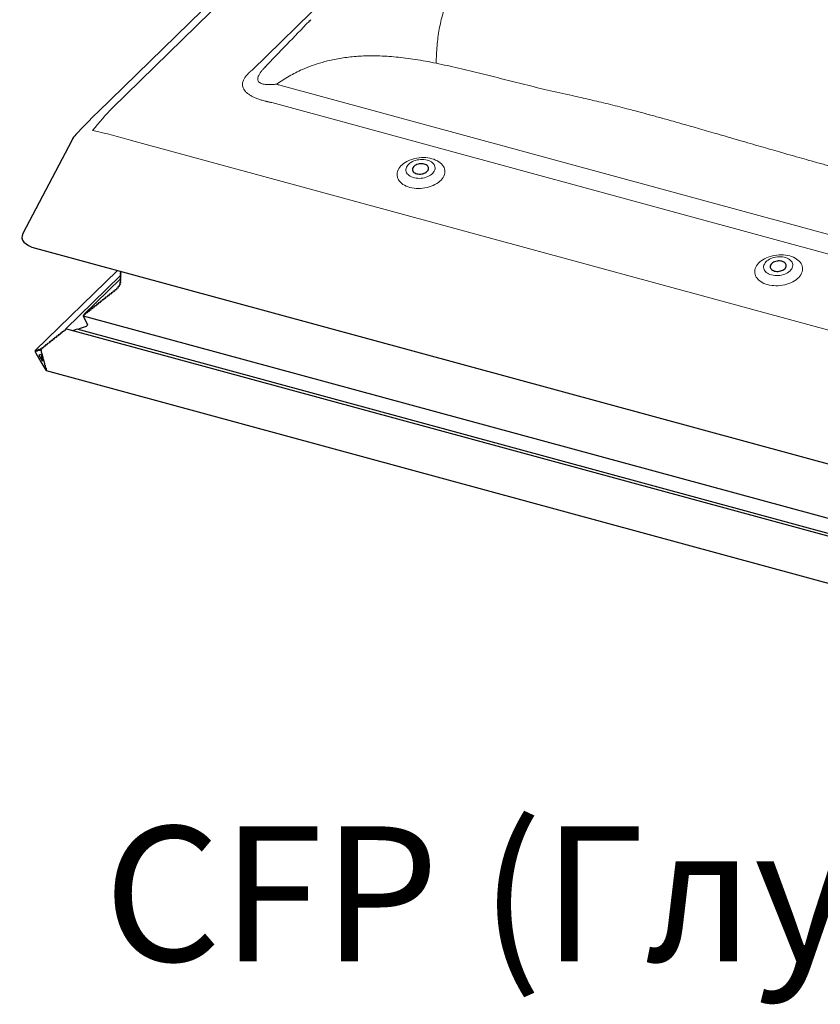
# Model space of a CAD drawing. Extents: x -50 to 4640, y -50 to 1535.
# Drawn here: x 238 to 357, y 1165 to 1311 of the extents above; entities that cross this region are included whole.
import ezdxf

# ---------------------------------------------------------------- set-up
doc = ezdxf.new("R2010")
doc.units = 0
doc.header["$LTSCALE"] = 50
doc.header["$MEASUREMENT"] = 0
doc.layers.get('0').update_dxf_attribs({"linetype": 'CONTINUOUS'})
doc.layers.add('VELUX_INFO', color=7, linetype='CONTINUOUS')
doc.styles.add('Verdana', font='verdana.ttf')

msp = doc.modelspace()

# ---------------------------------------------------------------- linework, layer by layer
at = {"color": 7, "linetype": 'Continuous', "lineweight": 30}
for p, q in [((346.51, 1391.87), (249.82, 1297.49)), ((246.01, 1293.37), (238.75, 1279.56)), ((240.65, 1277.37), (444.49, 1221.97)), ((252.78, 1274.07), (240.6, 1262.19)), ((245.09, 1265.37), (253.24, 1273.32)), ((253.25, 1273.94), (253.19, 1273.89)), ((253.31, 1273.76), (253.19, 1273.65)), ((253.31, 1273.52), (253.19, 1273.4)), ((253.31, 1273.28), (253.19, 1273.16)), ((253.26, 1273.94), (253.2, 1273.89)), ((253.26, 1273.94), (253.2, 1273.89)), ((253.2, 1273.82), (253.3, 1273.78)), ((253.2, 1273.82), (253.3, 1273.78)), ((253.3, 1273.73), (253.2, 1273.65)), ((253.3, 1273.73), (253.2, 1273.65)), ((253.2, 1273.58), (253.3, 1273.53)), ((253.2, 1273.58), (253.3, 1273.53)), ((253.3, 1273.49), (253.2, 1273.41)), ((253.3, 1273.49), (253.2, 1273.41)), ((253.2, 1273.34), (253.3, 1273.29)), ((253.2, 1273.34), (253.3, 1273.29)), ((253.3, 1273.24), (253.2, 1273.17)), ((253.3, 1273.24), (253.2, 1273.17)), ((253.24, 1272.83), (247.81, 1267.53)), ((253.06, 1271.73), (252.93, 1271.68)), ((253.06, 1271.73), (252.93, 1271.68)), ((253.04, 1271.85), (253.09, 1271.78)), ((253.04, 1271.85), (253.09, 1271.78)), ((253.2, 1272.06), (253.06, 1271.92)), ((253.2, 1272), (253.08, 1271.93)), ((253.2, 1272), (253.08, 1271.93)), ((253.29, 1272.31), (253.12, 1272.15)), ((253.12, 1272.15), (253.12, 1272.15)), ((253.14, 1272.15), (253.12, 1272.15)), ((253.12, 1272.15), (253.12, 1272.15)), ((253.14, 1272.15), (253.12, 1272.15)), ((253.15, 1272.11), (253.22, 1272.05)), ((253.15, 1272.11), (253.22, 1272.05)), ((253.29, 1272.31), (253.16, 1272.18)), ((253.17, 1272.4), (253.17, 1272.4)), ((253.18, 1272.4), (253.17, 1272.4)), ((253.17, 1272.4), (253.18, 1272.4)), ((253.17, 1272.4), (253.17, 1272.4)), ((253.18, 1272.4), (253.17, 1272.4)), ((253.18, 1272.4), (253.17, 1272.4)), ((253.28, 1272.26), (253.17, 1272.19)), ((253.28, 1272.26), (253.17, 1272.19)), ((253.31, 1273.03), (253.19, 1272.92)), ((253.31, 1272.79), (253.19, 1272.68)), ((253.31, 1272.55), (253.19, 1272.43)), ((253.2, 1273.09), (253.3, 1273.05)), ((253.2, 1273.09), (253.3, 1273.05)), ((253.3, 1273), (253.2, 1272.92)), ((253.3, 1273), (253.2, 1272.92)), ((253.2, 1272.85), (253.3, 1272.81)), ((253.2, 1272.85), (253.3, 1272.81)), ((253.3, 1272.76), (253.2, 1272.68)), ((253.3, 1272.76), (253.2, 1272.68)), ((253.2, 1272.61), (253.3, 1272.56)), ((253.2, 1272.61), (253.3, 1272.56)), ((253.3, 1272.52), (253.2, 1272.44)), ((253.3, 1272.52), (253.2, 1272.44)), ((253.2, 1272.36), (253.29, 1272.31)), ((253.2, 1272.36), (253.29, 1272.31)), ((251.3, 1270.29), (251.3, 1270.2)), ((251.3, 1270.29), (251.3, 1270.2)), ((251.52, 1270.37), (251.39, 1270.35)), ((251.52, 1270.37), (251.39, 1270.35)), ((251.57, 1270.5), (251.57, 1270.42)), ((251.57, 1270.5), (251.57, 1270.42)), ((251.79, 1270.59), (251.66, 1270.57)), ((251.79, 1270.59), (251.66, 1270.57)), ((251.85, 1270.72), (251.85, 1270.63)), ((251.85, 1270.72), (251.85, 1270.63)), ((252.06, 1270.8), (251.93, 1270.78)), ((252.06, 1270.8), (251.93, 1270.78)), ((252.12, 1270.93), (252.12, 1270.84)), ((252.12, 1270.93), (252.12, 1270.84)), ((252.33, 1271.02), (252.2, 1270.99)), ((252.33, 1271.02), (252.2, 1270.99)), ((252.39, 1271.19), (252.41, 1271.18)), ((252.39, 1271.19), (252.41, 1271.18)), ((252.39, 1271.14), (252.39, 1271.06)), ((252.39, 1271.14), (252.39, 1271.06)), ((252.41, 1271.19), (252.4, 1271.18)), ((252.61, 1271.24), (252.47, 1271.21)), ((252.61, 1271.24), (252.47, 1271.21)), ((252.65, 1271.42), (252.67, 1271.4)), ((252.67, 1271.41), (252.65, 1271.42)), ((252.65, 1271.42), (252.67, 1271.4)), ((252.67, 1271.41), (252.65, 1271.42)), ((252.65, 1271.36), (252.66, 1271.28)), ((252.65, 1271.36), (252.66, 1271.28)), ((252.67, 1271.4), (252.67, 1271.4)), ((252.86, 1271.48), (252.73, 1271.44)), ((252.86, 1271.48), (252.73, 1271.44)), ((252.89, 1271.65), (252.85, 1271.65)), ((252.89, 1271.65), (252.85, 1271.65)), ((252.87, 1271.6), (252.9, 1271.52)), ((252.87, 1271.6), (252.9, 1271.52)), ((249.63, 1268.87), (249.49, 1268.85)), ((249.63, 1268.87), (249.49, 1268.85)), ((249.68, 1269), (249.68, 1268.91)), ((249.68, 1269), (249.68, 1268.91)), ((249.9, 1269.09), (249.76, 1269.06)), ((249.9, 1269.09), (249.76, 1269.06)), ((249.95, 1269.21), (249.95, 1269.13)), ((249.95, 1269.21), (249.95, 1269.13)), ((250.17, 1269.3), (250.03, 1269.28)), ((250.17, 1269.3), (250.03, 1269.28)), ((250.22, 1269.43), (250.22, 1269.34)), ((250.22, 1269.43), (250.22, 1269.34)), ((250.44, 1269.51), (250.3, 1269.49)), ((250.44, 1269.51), (250.3, 1269.49)), ((250.49, 1269.64), (250.49, 1269.56)), ((250.49, 1269.64), (250.49, 1269.56)), ((250.71, 1269.73), (250.58, 1269.71)), ((250.71, 1269.73), (250.58, 1269.71)), ((250.76, 1269.86), (250.76, 1269.77)), ((250.76, 1269.86), (250.76, 1269.77)), ((250.98, 1269.94), (250.85, 1269.92)), ((250.98, 1269.94), (250.85, 1269.92)), ((251.03, 1270.07), (251.03, 1269.99)), ((251.03, 1270.07), (251.03, 1269.99)), ((251.25, 1270.16), (251.12, 1270.14)), ((251.25, 1270.16), (251.12, 1270.14)), ((247.79, 1267.43), (247.73, 1267.37)), ((247.73, 1267.37), (248.34, 1266.03)), ((247.73, 1267.37), (444.66, 1213.85)), ((247.74, 1267.37), (247.73, 1267.37)), ((247.73, 1267.37), (248.34, 1266.03)), ((247.74, 1267.37), (247.73, 1267.37)), ((247.79, 1267.5), (247.79, 1267.41)), ((247.79, 1267.5), (247.79, 1267.41)), ((248.01, 1267.58), (247.87, 1267.56)), ((248.01, 1267.58), (247.87, 1267.56)), ((248.06, 1267.71), (248.06, 1267.63)), ((248.06, 1267.71), (248.06, 1267.63)), ((248.28, 1267.8), (248.14, 1267.78)), ((248.28, 1267.8), (248.14, 1267.78)), ((248.33, 1267.93), (248.33, 1267.84)), ((248.33, 1267.93), (248.33, 1267.84)), ((248.55, 1268.01), (248.41, 1267.99)), ((248.55, 1268.01), (248.41, 1267.99)), ((248.6, 1268.14), (248.6, 1268.06)), ((248.6, 1268.14), (248.6, 1268.06)), ((248.82, 1268.23), (248.68, 1268.21)), ((248.82, 1268.23), (248.68, 1268.21)), ((248.87, 1268.36), (248.87, 1268.27)), ((248.87, 1268.36), (248.87, 1268.27)), ((249.09, 1268.44), (248.95, 1268.42)), ((249.09, 1268.44), (248.95, 1268.42)), ((249.14, 1268.57), (249.14, 1268.49)), ((249.14, 1268.57), (249.14, 1268.49)), ((249.36, 1268.66), (249.22, 1268.64)), ((249.36, 1268.66), (249.22, 1268.64)), ((249.41, 1268.79), (249.41, 1268.7)), ((249.41, 1268.79), (249.41, 1268.7)), ((244.01, 1264.5), (244.01, 1264.41)), ((244.01, 1264.5), (244.01, 1264.41)), ((244.22, 1264.58), (244.09, 1264.56)), ((244.22, 1264.58), (244.09, 1264.56)), ((244.28, 1264.71), (244.28, 1264.63)), ((244.28, 1264.71), (244.28, 1264.63)), ((244.5, 1264.8), (244.36, 1264.78)), ((244.5, 1264.8), (244.36, 1264.78)), ((244.55, 1264.93), (244.55, 1264.84)), ((244.55, 1264.93), (244.55, 1264.84)), ((244.77, 1265.01), (244.63, 1264.99)), ((244.77, 1265.01), (244.63, 1264.99)), ((244.82, 1265.14), (244.82, 1265.05)), ((244.82, 1265.14), (244.82, 1265.05)), ((245.04, 1265.23), (244.9, 1265.2)), ((245.04, 1265.23), (244.9, 1265.2)), ((245.09, 1265.35), (245.09, 1265.27)), ((245.09, 1265.35), (245.09, 1265.27)), ((445.42, 1210.97), (245.27, 1265.36)), ((246.84, 1265.36), (246.13, 1265.13)), ((246.84, 1265.36), (246.13, 1265.13)), ((444.93, 1211.53), (246.84, 1265.36)), ((247.01, 1265.33), (246.84, 1265.36)), ((247.01, 1265.33), (246.84, 1265.36)), ((247.1, 1265.45), (247.01, 1265.33)), ((247.1, 1265.45), (247.01, 1265.33)), ((248.15, 1265.79), (247.1, 1265.45)), ((248.15, 1265.79), (247.1, 1265.45)), ((242.12, 1263), (242.12, 1262.91)), ((242.12, 1263), (242.12, 1262.91)), ((242.33, 1263.08), (242.2, 1263.06)), ((242.33, 1263.08), (242.2, 1263.06)), ((242.39, 1263.21), (242.39, 1263.12)), ((242.39, 1263.21), (242.39, 1263.12)), ((242.6, 1263.3), (242.47, 1263.27)), ((242.6, 1263.3), (242.47, 1263.27)), ((242.66, 1263.42), (242.66, 1263.34)), ((242.66, 1263.42), (242.66, 1263.34)), ((242.87, 1263.51), (242.74, 1263.49)), ((242.87, 1263.51), (242.74, 1263.49)), ((242.93, 1263.64), (242.93, 1263.55)), ((242.93, 1263.64), (242.93, 1263.55)), ((243.14, 1263.72), (243.01, 1263.7)), ((243.14, 1263.72), (243.01, 1263.7)), ((243.2, 1263.85), (243.2, 1263.77)), ((243.2, 1263.85), (243.2, 1263.77)), ((243.41, 1263.94), (243.28, 1263.92)), ((243.41, 1263.94), (243.28, 1263.92)), ((243.47, 1264.07), (243.47, 1263.98)), ((243.47, 1264.07), (243.47, 1263.98)), ((243.68, 1264.15), (243.55, 1264.13)), ((243.68, 1264.15), (243.55, 1264.13)), ((243.74, 1264.28), (243.74, 1264.2)), ((243.74, 1264.28), (243.74, 1264.2)), ((243.95, 1264.37), (243.82, 1264.35)), ((243.95, 1264.37), (243.82, 1264.35)), ((240.61, 1262.19), (240.63, 1262.2)), ((240.64, 1262.16), (240.63, 1262.2)), ((240.7, 1262.08), (240.66, 1262.15)), ((240.67, 1261.8), (241.42, 1260.55)), ((240.72, 1262.17), (240.72, 1262.09)), ((240.78, 1262.11), (240.74, 1262.18)), ((240.8, 1262.2), (240.8, 1262.12)), ((240.87, 1262.14), (240.83, 1262.21)), ((240.88, 1262.24), (240.88, 1262.15)), ((240.95, 1262.18), (240.91, 1262.25)), ((240.97, 1262.27), (240.97, 1262.18)), ((241.04, 1262.21), (240.99, 1262.28)), ((241.05, 1262.3), (241.05, 1262.21)), ((241.12, 1262.24), (241.08, 1262.31)), ((241.14, 1262.33), (241.14, 1262.25)), ((241.2, 1262.27), (241.16, 1262.34)), ((241.17, 1261.56), (241.42, 1261.66)), ((241.22, 1262.36), (241.22, 1262.28)), ((241.29, 1262.3), (241.24, 1262.37)), ((241.3, 1262.4), (241.3, 1262.31)), ((241.37, 1262.34), (241.33, 1262.41)), ((241.39, 1262.43), (241.39, 1262.34)), ((241.42, 1262.42), (241.41, 1262.44)), ((241.52, 1262.44), (241.42, 1262.42)), ((241.52, 1262.44), (241.42, 1262.42)), ((241.43, 1262.4), (241.42, 1262.42)), ((241.42, 1261.66), (241.67, 1260.74)), ((241.46, 1262.23), (241.46, 1262.31)), ((241.52, 1262.09), (241.47, 1262.16)), ((241.54, 1261.91), (241.54, 1262)), ((241.6, 1261.78), (241.56, 1261.85)), ((241.58, 1262.57), (241.58, 1262.48)), ((241.58, 1262.57), (241.58, 1262.48)), ((241.62, 1261.6), (241.62, 1261.69)), ((241.68, 1261.47), (241.64, 1261.54)), ((241.79, 1262.65), (241.66, 1262.63)), ((241.79, 1262.65), (241.66, 1262.63)), ((241.85, 1262.78), (241.85, 1262.69)), ((241.85, 1262.78), (241.85, 1262.69)), ((242.06, 1262.87), (241.93, 1262.84)), ((242.06, 1262.87), (241.93, 1262.84)), ((241.42, 1261.07), (241.19, 1261.45)), ((241.65, 1260.68), (241.42, 1261.07)), ((241.42, 1260.55), (242.17, 1259.3)), ((241.71, 1261.29), (241.71, 1261.38)), ((241.77, 1261.16), (241.72, 1261.23)), ((241.79, 1260.98), (241.79, 1261.07)), ((241.85, 1260.85), (241.81, 1260.92)), ((241.87, 1260.67), (241.87, 1260.76)), ((241.93, 1260.54), (241.89, 1260.61)), ((241.96, 1260.36), (241.96, 1260.45)), ((242.02, 1260.23), (241.98, 1260.3)), ((242.04, 1260.05), (242.04, 1260.14)), ((242.1, 1259.92), (242.06, 1259.99)), ((242.13, 1259.74), (242.13, 1259.83)), ((242.18, 1259.61), (242.14, 1259.68)), ((242.21, 1259.57), (242.2, 1259.56)), ((242.21, 1259.57), (242.23, 1259.49)), ((242.22, 1259.25), (444.02, 1204.4))]:
    msp.add_line(p, q, dxfattribs=at)
at = {"color": 7, "linetype": 'Continuous', "lineweight": 0}
for p, q in [((348.69, 1392.55), (252, 1298.17)), ((272.77, 1303.8), (355.11, 1384.17)), ((276.88, 1301.56), (432.92, 1259.15)), ((431.72, 1256.56), (275.68, 1298.97)), ((254.9, 1293.34), (438.14, 1243.54)), ((240.61, 1262.19), (252.78, 1274.07)), ((253.2, 1273.89), (253.25, 1273.94)), ((253.2, 1273.65), (253.31, 1273.76)), ((253.2, 1273.41), (253.31, 1273.52)), ((253.2, 1273.17), (253.31, 1273.28)), ((253.3, 1273.73), (253.3, 1273.74)), ((253.3, 1273.49), (253.3, 1273.49)), ((253.3, 1273.24), (253.3, 1273.25)), ((253.06, 1271.73), (253.09, 1271.77)), ((253.08, 1271.93), (253.21, 1272.06)), ((253.17, 1272.19), (253.29, 1272.31)), ((253.2, 1272.92), (253.31, 1273.03)), ((253.2, 1272.68), (253.31, 1272.79)), ((253.2, 1272.44), (253.31, 1272.55)), ((253.2, 1272), (253.22, 1272.02)), ((253.28, 1272.26), (253.29, 1272.28)), ((253.3, 1273), (253.3, 1273.01)), ((253.3, 1272.76), (253.3, 1272.77)), ((253.3, 1272.52), (253.3, 1272.52)), ((251.52, 1270.37), (251.57, 1270.43)), ((251.79, 1270.59), (251.85, 1270.64)), ((252.06, 1270.8), (252.12, 1270.85)), ((252.33, 1271.02), (252.39, 1271.07)), ((252.61, 1271.24), (252.66, 1271.28)), ((252.86, 1271.48), (252.9, 1271.52)), ((249.63, 1268.87), (249.68, 1268.92)), ((249.9, 1269.09), (249.95, 1269.14)), ((250.17, 1269.3), (250.22, 1269.35)), ((250.44, 1269.51), (250.49, 1269.57)), ((250.71, 1269.73), (250.76, 1269.78)), ((250.98, 1269.94), (251.03, 1270)), ((251.25, 1270.16), (251.3, 1270.21)), ((247.74, 1267.37), (247.79, 1267.42)), ((444.65, 1213.85), (247.74, 1267.37)), ((248.01, 1267.58), (248.06, 1267.64)), ((248.28, 1267.8), (248.33, 1267.85)), ((248.55, 1268.01), (248.6, 1268.07)), ((248.82, 1268.23), (248.87, 1268.28)), ((249.09, 1268.44), (249.14, 1268.5)), ((249.36, 1268.66), (249.41, 1268.71)), ((243.95, 1264.37), (244.01, 1264.42)), ((244.22, 1264.58), (244.28, 1264.63)), ((244.5, 1264.8), (244.55, 1264.85)), ((244.77, 1265.01), (244.82, 1265.06)), ((245.04, 1265.23), (245.09, 1265.28)), ((242.33, 1263.08), (242.39, 1263.13)), ((242.6, 1263.3), (242.66, 1263.35)), ((242.87, 1263.51), (242.93, 1263.56)), ((243.14, 1263.72), (243.2, 1263.78)), ((243.41, 1263.94), (243.47, 1263.99)), ((243.68, 1264.15), (243.74, 1264.21)), ((240.7, 1262.08), (240.72, 1262.1)), ((240.78, 1262.11), (240.8, 1262.13)), ((240.87, 1262.14), (240.88, 1262.16)), ((240.95, 1262.18), (240.97, 1262.19)), ((241.04, 1262.21), (241.05, 1262.22)), ((241.12, 1262.24), (241.14, 1262.26)), ((241.2, 1262.27), (241.22, 1262.29)), ((241.29, 1262.3), (241.3, 1262.32)), ((241.37, 1262.34), (241.39, 1262.35)), ((241.52, 1262.44), (241.58, 1262.49)), ((241.79, 1262.65), (241.85, 1262.7)), ((242.06, 1262.87), (242.12, 1262.92))]:
    msp.add_line(p, q, dxfattribs=at)
at = {"color": 7, "linetype": 'Continuous', "lineweight": 30, "flags": 128}
for points in [[(281.47, 1311.27), (281.33, 1311.12), (281.2, 1310.98)], [(297.2, 1288.42), (297.37, 1288.39), (297.55, 1288.37), (297.74, 1288.37), (297.93, 1288.39), (298.11, 1288.43), (298.28, 1288.49), (298.45, 1288.56), (298.59, 1288.65), (298.71, 1288.74), (298.81, 1288.85), (298.88, 1288.97), (298.93, 1289.09), (298.95, 1289.21), (298.93, 1289.33), (298.89, 1289.44), (298.82, 1289.55), (298.72, 1289.65), (298.6, 1289.73), (298.46, 1289.8), (298.3, 1289.86), (298.13, 1289.89), (297.95, 1289.91), (297.76, 1289.91), (297.57, 1289.89), (297.39, 1289.85), (297.22, 1289.8), (297.05, 1289.72), (296.91, 1289.64), (296.79, 1289.54), (296.69, 1289.43), (296.62, 1289.31), (296.57, 1289.19), (296.55, 1289.07), (296.57, 1288.95), (296.61, 1288.84), (296.68, 1288.73), (296.78, 1288.63), (296.9, 1288.55), (297.04, 1288.48), (297.2, 1288.42)], [(350.26, 1274), (350.44, 1273.97), (350.62, 1273.95), (350.81, 1273.95), (350.99, 1273.97), (351.18, 1274.01), (351.35, 1274.06), (351.51, 1274.14), (351.65, 1274.22), (351.78, 1274.32), (351.88, 1274.43), (351.95, 1274.55), (352, 1274.67), (352.01, 1274.79), (352, 1274.91), (351.96, 1275.02), (351.89, 1275.13), (351.79, 1275.23), (351.67, 1275.31), (351.53, 1275.38), (351.37, 1275.44), (351.19, 1275.47), (351.01, 1275.49), (350.82, 1275.49), (350.64, 1275.47), (350.45, 1275.43), (350.28, 1275.37), (350.12, 1275.3), (349.98, 1275.21), (349.85, 1275.12), (349.75, 1275.01), (349.68, 1274.89), (349.64, 1274.77), (349.62, 1274.65), (349.63, 1274.53), (349.67, 1274.42), (349.75, 1274.31), (349.84, 1274.21), (349.96, 1274.13), (350.1, 1274.06), (350.26, 1274)]]:
    msp.add_lwpolyline(points, dxfattribs=at)
at = {"color": 7, "linetype": 'Continuous', "lineweight": 0, "flags": 128}
for points in [[(274.69, 1304.23), (274.61, 1304.14), (274.61, 1304.14), (274.61, 1304.14)], [(296.18, 1286.4), (295.9, 1286.49), (295.63, 1286.6), (295.38, 1286.72), (295.15, 1286.85), (294.95, 1287.01), (294.77, 1287.17), (294.61, 1287.35), (294.48, 1287.53), (294.39, 1287.73), (294.32, 1287.93), (294.28, 1288.14), (294.27, 1288.35), (294.29, 1288.56), (294.34, 1288.77), (294.42, 1288.98), (294.53, 1289.18), (294.67, 1289.38), (294.83, 1289.58), (295.02, 1289.76), (295.23, 1289.93), (295.47, 1290.1), (295.73, 1290.24), (296, 1290.38), (296.29, 1290.49), (296.59, 1290.59), (296.9, 1290.68), (297.22, 1290.74), (297.55, 1290.79), (297.88, 1290.81), (298.2, 1290.82), (298.53, 1290.81), (298.84, 1290.78), (299.15, 1290.73), (299.45, 1290.66), (299.73, 1290.57), (300, 1290.46), (300.25, 1290.34), (300.48, 1290.2), (300.68, 1290.05), (300.86, 1289.89), (301.02, 1289.71), (301.15, 1289.52), (301.24, 1289.33), (301.31, 1289.13), (301.35, 1288.92), (301.36, 1288.71), (301.34, 1288.5), (301.29, 1288.29), (301.21, 1288.08), (301.1, 1287.87), (300.96, 1287.67), (300.8, 1287.48), (300.61, 1287.3), (300.4, 1287.12), (300.16, 1286.96), (299.9, 1286.81), (299.63, 1286.68), (299.34, 1286.56), (299.04, 1286.46), (298.73, 1286.38), (298.41, 1286.32), (298.08, 1286.27), (297.75, 1286.24), (297.43, 1286.24), (297.1, 1286.25), (296.79, 1286.28), (296.48, 1286.33), (296.18, 1286.4)], [(298.75, 1290.44), (298.52, 1290.49), (298.27, 1290.53), (298.02, 1290.54), (297.76, 1290.54), (297.5, 1290.51), (297.25, 1290.47), (297.01, 1290.4), (296.77, 1290.32), (296.55, 1290.23), (296.34, 1290.11), (296.16, 1289.99), (296, 1289.85), (295.86, 1289.7), (295.75, 1289.55), (295.66, 1289.38), (295.61, 1289.22), (295.58, 1289.05), (295.59, 1288.89), (295.63, 1288.73), (295.69, 1288.57), (295.79, 1288.43), (295.91, 1288.29), (296.06, 1288.16), (296.23, 1288.05), (296.43, 1287.95), (296.64, 1287.88), (296.87, 1287.81), (297.11, 1287.77), (297.36, 1287.75), (297.61, 1287.74), (297.87, 1287.76), (298.12, 1287.79), (298.37, 1287.84), (298.61, 1287.92), (298.84, 1288.01), (299.06, 1288.11), (299.25, 1288.23), (299.43, 1288.36), (299.58, 1288.51), (299.7, 1288.66), (299.8, 1288.82), (299.87, 1288.98), (299.91, 1289.14), (299.92, 1289.31), (299.9, 1289.47), (299.84, 1289.63), (299.76, 1289.78), (299.65, 1289.93), (299.52, 1290.06), (299.36, 1290.18), (299.17, 1290.28), (298.97, 1290.37), (298.75, 1290.44)], [(349.24, 1271.98), (348.96, 1272.07), (348.69, 1272.17), (348.44, 1272.3), (348.22, 1272.43), (348.01, 1272.58), (347.83, 1272.75), (347.68, 1272.93), (347.55, 1273.11), (347.45, 1273.31), (347.38, 1273.51), (347.34, 1273.71), (347.33, 1273.92), (347.35, 1274.14), (347.4, 1274.35), (347.48, 1274.56), (347.59, 1274.76), (347.73, 1274.96), (347.9, 1275.16), (348.09, 1275.34), (348.3, 1275.51), (348.54, 1275.67), (348.79, 1275.82), (349.06, 1275.95), (349.35, 1276.07), (349.66, 1276.17), (349.97, 1276.26), (350.29, 1276.32), (350.61, 1276.37), (350.94, 1276.39), (351.27, 1276.4), (351.59, 1276.39), (351.91, 1276.36), (352.22, 1276.3), (352.52, 1276.23), (352.8, 1276.15), (353.07, 1276.04), (353.32, 1275.92), (353.54, 1275.78), (353.75, 1275.63), (353.93, 1275.46), (354.08, 1275.29), (354.21, 1275.1), (354.31, 1274.91), (354.38, 1274.71), (354.42, 1274.5), (354.43, 1274.29), (354.41, 1274.08), (354.36, 1273.87), (354.28, 1273.66), (354.17, 1273.45), (354.03, 1273.25), (353.86, 1273.06), (353.67, 1272.88), (353.46, 1272.7), (353.23, 1272.54), (352.97, 1272.39), (352.7, 1272.26), (352.41, 1272.14), (352.1, 1272.04), (351.79, 1271.96), (351.47, 1271.89), (351.15, 1271.85), (350.82, 1271.82), (350.49, 1271.81), (350.17, 1271.83), (349.85, 1271.86), (349.54, 1271.91), (349.24, 1271.98)], [(349.82, 1273.42), (350.05, 1273.37), (350.3, 1273.33), (350.55, 1273.32), (350.8, 1273.32), (351.06, 1273.35), (351.31, 1273.39), (351.56, 1273.46), (351.8, 1273.54), (352.02, 1273.63), (352.22, 1273.75), (352.41, 1273.87), (352.57, 1274.01), (352.71, 1274.16), (352.82, 1274.31), (352.9, 1274.48), (352.96, 1274.64), (352.98, 1274.81), (352.97, 1274.97), (352.94, 1275.13), (352.87, 1275.29), (352.78, 1275.43), (352.65, 1275.57), (352.51, 1275.7), (352.33, 1275.81), (352.14, 1275.91), (351.93, 1275.98), (351.7, 1276.05), (351.46, 1276.09), (351.21, 1276.11), (350.95, 1276.12), (350.7, 1276.1), (350.44, 1276.07), (350.19, 1276.02), (349.95, 1275.94), (349.72, 1275.85), (349.51, 1275.75), (349.31, 1275.63), (349.14, 1275.5), (348.99, 1275.36), (348.86, 1275.2), (348.77, 1275.04), (348.7, 1274.88), (348.66, 1274.72), (348.65, 1274.55), (348.67, 1274.39), (348.72, 1274.23), (348.8, 1274.08), (348.91, 1273.93), (349.05, 1273.8), (349.21, 1273.68), (349.39, 1273.58), (349.6, 1273.49), (349.82, 1273.42)]]:
    msp.add_lwpolyline(points, dxfattribs=at)
at = {"color": 7, "linetype": 'Continuous', "lineweight": 30}
for centre, radius, start, end in [((781.86, 822.09), 699.77, 135.67886, 136.45548), ((327.82, 1217.83), 111.49, 134.3974, 136.7304), ((249.55, 1291.5), 4, 136.6596, 152.2697)]:
    msp.add_arc(centre, radius, start, end, dxfattribs=at)
at = {"color": 7, "linetype": 'Continuous', "lineweight": 0}
for centre, major_axis, ratio, start_param, end_param in [((220.37, 1252.5), (60.34, 57.77), 0.020457, 0.499427, 0.508429), ((221.9, 1252.02), (75.47, 34.35), 0.512118, 0.55309, 0.562092), ((230.49, 1255.24), (30.44, 49.3), 0.12992, 0.599658, 0.722756), ((220.37, 1252.5), (75.33, 32.49), 0.471242, 0.567239, 0.576241), ((230.49, 1255.24), (51.17, 12.22), 0.7601, 0.902514, 1.025613)]:
    msp.add_ellipse(centre, major_axis=major_axis, ratio=ratio, start_param=start_param, end_param=end_param, dxfattribs=at)
at = {"color": 7, "linetype": 'Continuous', "lineweight": 30}
for centre, major_axis, ratio, start_param, end_param in [((243.08, 1279.19), (4.46, 0.18), 0.465886, 2.878842, 4.118176), ((253.26, 1273.87), (0.0801, 0.0208), 0.609236, 2.199364, 3.770161), ((253.26, 1273.87), (0.0801, 0.0208), 0.609236, 2.199364, 3.770161), ((253.26, 1273.62), (0.0801, 0.0208), 0.609236, 2.199364, 3.770161), ((253.26, 1273.62), (0.0801, 0.0208), 0.609236, 2.199364, 3.770161), ((253.26, 1273.38), (0.0801, 0.0208), 0.609236, 2.199364, 3.770161), ((253.26, 1273.38), (0.0801, 0.0208), 0.609236, 2.199364, 3.770161), ((253.26, 1273.75), (0.0534, 0.0139), 0.609236, 5.340956, 6.911753), ((253.26, 1273.75), (0.0534, 0.0139), 0.609236, 5.340956, 6.911753), ((253.26, 1273.5), (0.0534, 0.0139), 0.609236, 5.340956, 6.911753), ((253.26, 1273.5), (0.0534, 0.0139), 0.609236, 5.340956, 6.911753), ((253.26, 1273.26), (0.0534, 0.0139), 0.609236, 5.340956, 6.911753), ((253.26, 1273.26), (0.0534, 0.0139), 0.609236, 5.340956, 6.911753), ((253.11, 1271.88), (0.0801, 0.0208), 0.609236, 2.565523, 3.350921), ((253.11, 1271.88), (0.0801, 0.0208), 0.609236, 2.565523, 3.350921), ((253.12, 1271.9), (0.0801, 0.0208), 0.609236, 1.937259, 2.722658), ((253.12, 1271.9), (0.0801, 0.0208), 0.609236, 1.937259, 2.722658), ((253.04, 1271.76), (0.0534, 0.0139), 0.609236, 4.921717, 6.492513), ((253.04, 1271.76), (0.0534, 0.0139), 0.609236, 4.921717, 6.492513), ((253.22, 1272.16), (0.0801, 0.0208), 0.609236, 2.094394, 2.879792), ((253.22, 1272.16), (0.0801, 0.0208), 0.609236, 2.094394, 2.879792), ((253.22, 1272.15), (0.0801, 0.0208), 0.609236, 2.722658, 3.508056), ((253.22, 1272.15), (0.0801, 0.0208), 0.609236, 2.722658, 3.508056), ((253.26, 1273.14), (0.0801, 0.0208), 0.609236, 2.199364, 3.770161), ((253.26, 1273.14), (0.0801, 0.0208), 0.609236, 2.199364, 3.770161), ((253.26, 1272.9), (0.0801, 0.0208), 0.609236, 2.199364, 3.770161), ((253.26, 1272.9), (0.0801, 0.0208), 0.609236, 2.199364, 3.770161), ((253.26, 1272.66), (0.0801, 0.0208), 0.609236, 2.199364, 3.770161), ((253.26, 1272.66), (0.0801, 0.0208), 0.609236, 2.199364, 3.770161), ((253.26, 1272.41), (0.0801, 0.0208), 0.609236, 2.199364, 2.984762), ((253.26, 1272.41), (0.0801, 0.0208), 0.609236, 2.199364, 2.984762), ((253.26, 1272.41), (0.0801, 0.0208), 0.609236, 2.879792, 3.665191), ((253.26, 1272.41), (0.0801, 0.0208), 0.609236, 2.879792, 3.665191), ((253.17, 1272.02), (0.0534, 0.0139), 0.609236, 5.078852, 6.649648), ((253.17, 1272.02), (0.0534, 0.0139), 0.609236, 5.078852, 6.649648), ((253.24, 1272.28), (0.0534, 0.0139), 0.609236, 5.235987, 6.806783), ((253.24, 1272.28), (0.0534, 0.0139), 0.609236, 5.235987, 6.806783), ((253.26, 1273.02), (0.0534, 0.0139), 0.609236, 5.340956, 6.911753), ((253.26, 1273.02), (0.0534, 0.0139), 0.609236, 5.340956, 6.911753), ((253.26, 1272.78), (0.0534, 0.0139), 0.609236, 5.340956, 6.911753), ((253.26, 1272.78), (0.0534, 0.0139), 0.609236, 5.340956, 6.911753), ((253.26, 1272.53), (0.0534, 0.0139), 0.609236, 5.340956, 6.911753), ((253.26, 1272.53), (0.0534, 0.0139), 0.609236, 5.340956, 6.911753), ((251.39, 1270.3), (0.0801, 0.0208), 0.609236, 1.413965, 2.984763), ((251.39, 1270.3), (0.0801, 0.0208), 0.609236, 1.413965, 2.984763), ((251.52, 1270.41), (0.0534, 0.0139), 0.609236, 4.555558, 6.126354), ((251.52, 1270.41), (0.0534, 0.0139), 0.609236, 4.555558, 6.126354), ((251.66, 1270.51), (0.0801, 0.0208), 0.609236, 1.413965, 2.984763), ((251.66, 1270.51), (0.0801, 0.0208), 0.609236, 1.413965, 2.984763), ((251.79, 1270.62), (0.0534, 0.0139), 0.609236, 4.555558, 6.126354), ((251.79, 1270.62), (0.0534, 0.0139), 0.609236, 4.555558, 6.126354), ((251.93, 1270.73), (0.0801, 0.0208), 0.609236, 1.413965, 2.984763), ((251.93, 1270.73), (0.0801, 0.0208), 0.609236, 1.413965, 2.984763), ((252.06, 1270.84), (0.0534, 0.0139), 0.609236, 4.555558, 6.126354), ((252.06, 1270.84), (0.0534, 0.0139), 0.609236, 4.555558, 6.126354), ((252.2, 1270.94), (0.0801, 0.0208), 0.609236, 1.413965, 2.984763), ((252.2, 1270.94), (0.0801, 0.0208), 0.609236, 1.413965, 2.984763), ((252.33, 1271.05), (0.0534, 0.0139), 0.609236, 4.555558, 6.126354), ((252.33, 1271.05), (0.0534, 0.0139), 0.609236, 4.555558, 6.126354), ((252.47, 1271.16), (0.0801, 0.0208), 0.609236, 2.199364, 2.984762), ((252.47, 1271.16), (0.0801, 0.0208), 0.609236, 2.199364, 2.984762), ((252.48, 1271.16), (0.0801, 0.0208), 0.609236, 1.465855, 2.251253), ((252.48, 1271.16), (0.0801, 0.0208), 0.609236, 1.465855, 2.251253), ((252.6, 1271.27), (0.0534, 0.0139), 0.609236, 4.607447, 6.178244), ((252.6, 1271.27), (0.0534, 0.0139), 0.609236, 4.607447, 6.178244), ((252.73, 1271.38), (0.0801, 0.0208), 0.609236, 2.251253, 3.036651), ((252.73, 1271.38), (0.0801, 0.0208), 0.609236, 2.251253, 3.036651), ((252.74, 1271.39), (0.0801, 0.0208), 0.609236, 1.62299, 2.408388), ((252.74, 1271.39), (0.0801, 0.0208), 0.609236, 1.62299, 2.408388), ((252.85, 1271.51), (0.0534, 0.0139), 0.609236, 4.764582, 6.335379), ((252.85, 1271.51), (0.0534, 0.0139), 0.609236, 4.764582, 6.335379), ((252.95, 1271.63), (0.0801, 0.0208), 0.609236, 2.408388, 3.193786), ((252.95, 1271.63), (0.0801, 0.0208), 0.609236, 2.408388, 3.193786), ((252.96, 1271.64), (0.0801, 0.0208), 0.609236, 1.780124, 2.565523), ((252.96, 1271.64), (0.0801, 0.0208), 0.609236, 1.780124, 2.565523), ((249.49, 1268.8), (0.0801, 0.0208), 0.609236, 1.413965, 2.984763), ((249.49, 1268.8), (0.0801, 0.0208), 0.609236, 1.413965, 2.984763), ((249.63, 1268.91), (0.0534, 0.0139), 0.609236, 4.555558, 6.126354), ((249.63, 1268.91), (0.0534, 0.0139), 0.609236, 4.555558, 6.126354), ((249.76, 1269.01), (0.0801, 0.0208), 0.609236, 1.413965, 2.984763), ((249.76, 1269.01), (0.0801, 0.0208), 0.609236, 1.413965, 2.984763), ((249.9, 1269.12), (0.0534, 0.0139), 0.609236, 4.555558, 6.126354), ((249.9, 1269.12), (0.0534, 0.0139), 0.609236, 4.555558, 6.126354), ((250.03, 1269.23), (0.0801, 0.0208), 0.609236, 1.413965, 2.984763), ((250.03, 1269.23), (0.0801, 0.0208), 0.609236, 1.413965, 2.984763), ((250.17, 1269.33), (0.0534, 0.0139), 0.609236, 4.555558, 6.126354), ((250.17, 1269.33), (0.0534, 0.0139), 0.609236, 4.555558, 6.126354), ((250.3, 1269.44), (0.0801, 0.0208), 0.609236, 1.413965, 2.984763), ((250.3, 1269.44), (0.0801, 0.0208), 0.609236, 1.413965, 2.984763), ((250.44, 1269.55), (0.0534, 0.0139), 0.609236, 4.555558, 6.126354), ((250.44, 1269.55), (0.0534, 0.0139), 0.609236, 4.555558, 6.126354), ((250.58, 1269.66), (0.0801, 0.0208), 0.609236, 1.413965, 2.984763), ((250.58, 1269.66), (0.0801, 0.0208), 0.609236, 1.413965, 2.984763), ((250.71, 1269.76), (0.0534, 0.0139), 0.609236, 4.555558, 6.126354), ((250.71, 1269.76), (0.0534, 0.0139), 0.609236, 4.555558, 6.126354), ((250.85, 1269.87), (0.0801, 0.0208), 0.609236, 1.413965, 2.984763), ((250.85, 1269.87), (0.0801, 0.0208), 0.609236, 1.413965, 2.984763), ((250.98, 1269.98), (0.0534, 0.0139), 0.609236, 4.555558, 6.126354), ((250.98, 1269.98), (0.0534, 0.0139), 0.609236, 4.555558, 6.126354), ((251.12, 1270.09), (0.0801, 0.0208), 0.609236, 1.413965, 2.984763), ((251.12, 1270.09), (0.0801, 0.0208), 0.609236, 1.413965, 2.984763), ((251.25, 1270.19), (0.0534, 0.0139), 0.609236, 4.555558, 6.126354), ((251.25, 1270.19), (0.0534, 0.0139), 0.609236, 4.555558, 6.126354), ((247.74, 1267.4), (0.0534, 0.0139), 0.609236, 4.555558, 6.126354), ((247.74, 1267.4), (0.0534, 0.0139), 0.609236, 4.555558, 6.126354), ((247.87, 1267.51), (0.0801, 0.0208), 0.609236, 1.413965, 2.984763), ((247.87, 1267.51), (0.0801, 0.0208), 0.609236, 1.413965, 2.984763), ((248.01, 1267.62), (0.0534, 0.0139), 0.609236, 4.555558, 6.126354), ((248.01, 1267.62), (0.0534, 0.0139), 0.609236, 4.555558, 6.126354), ((248.14, 1267.73), (0.0801, 0.0208), 0.609236, 1.413965, 2.984763), ((248.14, 1267.73), (0.0801, 0.0208), 0.609236, 1.413965, 2.984763), ((248.28, 1267.83), (0.0534, 0.0139), 0.609236, 4.555558, 6.126354), ((248.28, 1267.83), (0.0534, 0.0139), 0.609236, 4.555558, 6.126354), ((248.41, 1267.94), (0.0801, 0.0208), 0.609236, 1.413965, 2.984763), ((248.41, 1267.94), (0.0801, 0.0208), 0.609236, 1.413965, 2.984763), ((248.55, 1268.05), (0.0534, 0.0139), 0.609236, 4.555558, 6.126354), ((248.55, 1268.05), (0.0534, 0.0139), 0.609236, 4.555558, 6.126354), ((248.68, 1268.16), (0.0801, 0.0208), 0.609236, 1.413965, 2.984763), ((248.68, 1268.16), (0.0801, 0.0208), 0.609236, 1.413965, 2.984763), ((248.82, 1268.26), (0.0534, 0.0139), 0.609236, 4.555558, 6.126354), ((248.82, 1268.26), (0.0534, 0.0139), 0.609236, 4.555558, 6.126354), ((248.95, 1268.37), (0.0801, 0.0208), 0.609236, 1.413965, 2.984763), ((248.95, 1268.37), (0.0801, 0.0208), 0.609236, 1.413965, 2.984763), ((249.09, 1268.48), (0.0534, 0.0139), 0.609236, 4.555558, 6.126354), ((249.09, 1268.48), (0.0534, 0.0139), 0.609236, 4.555558, 6.126354), ((249.22, 1268.58), (0.0801, 0.0208), 0.609236, 1.413965, 2.984763), ((249.22, 1268.58), (0.0801, 0.0208), 0.609236, 1.413965, 2.984763), ((249.36, 1268.69), (0.0534, 0.0139), 0.609236, 4.555558, 6.126354), ((249.36, 1268.69), (0.0534, 0.0139), 0.609236, 4.555558, 6.126354), ((248.08, 1265.95), (0.267, 0.069), 0.609236, 4.817358, 6.388154), ((248.08, 1265.95), (0.267, 0.069), 0.609236, 4.817358, 6.388154), ((243.95, 1264.4), (0.0534, 0.0139), 0.609236, 4.555558, 6.126354), ((243.95, 1264.4), (0.0534, 0.0139), 0.609236, 4.555558, 6.126354), ((244.09, 1264.51), (0.0801, 0.0208), 0.609236, 1.413965, 2.984763), ((244.09, 1264.51), (0.0801, 0.0208), 0.609236, 1.413965, 2.984763), ((244.22, 1264.62), (0.0534, 0.0139), 0.609236, 4.555558, 6.126354), ((244.22, 1264.62), (0.0534, 0.0139), 0.609236, 4.555558, 6.126354), ((244.36, 1264.72), (0.0801, 0.0208), 0.609236, 1.413965, 2.984763), ((244.36, 1264.72), (0.0801, 0.0208), 0.609236, 1.413965, 2.984763), ((244.5, 1264.83), (0.0534, 0.0139), 0.609236, 4.555558, 6.126354), ((244.5, 1264.83), (0.0534, 0.0139), 0.609236, 4.555558, 6.126354), ((244.63, 1264.94), (0.0801, 0.0208), 0.609236, 1.413965, 2.984763), ((244.63, 1264.94), (0.0801, 0.0208), 0.609236, 1.413965, 2.984763), ((244.77, 1265.05), (0.0534, 0.0139), 0.609236, 4.555558, 6.126354), ((244.77, 1265.05), (0.0534, 0.0139), 0.609236, 4.555558, 6.126354), ((244.9, 1265.15), (0.0801, 0.0208), 0.609236, 1.413965, 2.984763), ((244.9, 1265.15), (0.0801, 0.0208), 0.609236, 1.413965, 2.984763), ((245.04, 1265.26), (0.0534, 0.0139), 0.609236, 4.555558, 6.126354), ((245.04, 1265.26), (0.0534, 0.0139), 0.609236, 4.555558, 6.126354), ((245.12, 1265.2), (0.267, 0.069), 0.609236, 0.817209, 1.511983), ((245.12, 1265.2), (0.267, 0.069), 0.609236, 0.817209, 1.511983), ((245.17, 1265.37), (0.0801, 0.0208), 0.609236, 2.774551, 2.984763), ((245.17, 1265.37), (0.0801, 0.0208), 0.609236, 2.774551, 2.984763), ((242.2, 1263.01), (0.0801, 0.0208), 0.609236, 1.413965, 2.984763), ((242.2, 1263.01), (0.0801, 0.0208), 0.609236, 1.413965, 2.984763), ((242.33, 1263.12), (0.0534, 0.0139), 0.609236, 4.555558, 6.126354), ((242.33, 1263.12), (0.0534, 0.0139), 0.609236, 4.555558, 6.126354), ((242.47, 1263.22), (0.0801, 0.0208), 0.609236, 1.413965, 2.984763), ((242.47, 1263.22), (0.0801, 0.0208), 0.609236, 1.413965, 2.984763), ((242.6, 1263.33), (0.0534, 0.0139), 0.609236, 4.555558, 6.126354), ((242.6, 1263.33), (0.0534, 0.0139), 0.609236, 4.555558, 6.126354), ((242.74, 1263.44), (0.0801, 0.0208), 0.609236, 1.413965, 2.984763), ((242.74, 1263.44), (0.0801, 0.0208), 0.609236, 1.413965, 2.984763), ((242.87, 1263.54), (0.0534, 0.0139), 0.609236, 4.555558, 6.126354), ((242.87, 1263.54), (0.0534, 0.0139), 0.609236, 4.555558, 6.126354), ((243.01, 1263.65), (0.0801, 0.0208), 0.609236, 1.413965, 2.984763), ((243.01, 1263.65), (0.0801, 0.0208), 0.609236, 1.413965, 2.984763), ((243.14, 1263.76), (0.0534, 0.0139), 0.609236, 4.555558, 6.126354), ((243.14, 1263.76), (0.0534, 0.0139), 0.609236, 4.555558, 6.126354), ((243.28, 1263.87), (0.0801, 0.0208), 0.609236, 1.413965, 2.984763), ((243.28, 1263.87), (0.0801, 0.0208), 0.609236, 1.413965, 2.984763), ((243.41, 1263.97), (0.0534, 0.0139), 0.609236, 4.555558, 6.126354), ((243.41, 1263.97), (0.0534, 0.0139), 0.609236, 4.555558, 6.126354), ((243.55, 1264.08), (0.0801, 0.0208), 0.609236, 1.413965, 2.984763), ((243.55, 1264.08), (0.0801, 0.0208), 0.609236, 1.413965, 2.984763), ((243.68, 1264.19), (0.0534, 0.0139), 0.609236, 4.555558, 6.126354), ((243.68, 1264.19), (0.0534, 0.0139), 0.609236, 4.555558, 6.126354), ((243.82, 1264.29), (0.0801, 0.0208), 0.609236, 1.413965, 2.984763), ((243.82, 1264.29), (0.0801, 0.0208), 0.609236, 1.413965, 2.984763), ((240.67, 1261.97), (-0.057, 0.22), 0.276616, 0.031811, 2.388006), ((240.66, 1262.1), (-0.0171, 0.0661), 0.276616, 5.529598, 6.314996), ((240.7, 1262.11), (-0.0114, 0.044), 0.276616, 2.388006, 3.958802), ((240.74, 1262.13), (-0.0171, 0.0661), 0.276616, 5.529598, 7.100396), ((240.78, 1262.15), (-0.0114, 0.044), 0.276616, 2.388006, 3.958802), ((240.83, 1262.16), (-0.0171, 0.0661), 0.276616, 5.529598, 7.100396), ((240.87, 1262.18), (-0.0114, 0.044), 0.276616, 2.388006, 3.958802), ((240.91, 1262.19), (-0.0171, 0.0661), 0.276616, 5.529598, 7.100396), ((240.95, 1262.21), (-0.0114, 0.044), 0.276616, 2.388006, 3.958802), ((240.99, 1262.23), (-0.0171, 0.0661), 0.276616, 5.529598, 7.100396), ((241.04, 1262.24), (-0.0114, 0.044), 0.276616, 2.388006, 3.958802), ((241.08, 1262.26), (-0.0171, 0.0661), 0.276616, 5.529598, 7.100396), ((241.12, 1262.27), (-0.0114, 0.044), 0.276616, 2.388006, 3.958802), ((241.16, 1262.29), (-0.0171, 0.0661), 0.276616, 5.529598, 7.100396), ((241.19, 1261.5), (-0.0171, 0.0661), 0.276616, 0.031811, 2.388006), ((241.2, 1262.31), (-0.0114, 0.044), 0.276616, 2.388006, 3.958802), ((241.24, 1262.32), (-0.0171, 0.0661), 0.276616, 5.529598, 7.100396), ((241.29, 1262.34), (-0.0114, 0.044), 0.276616, 2.388006, 3.958802), ((241.33, 1262.36), (-0.0171, 0.0661), 0.276616, 5.529598, 7.100396), ((241.37, 1262.37), (-0.0114, 0.044), 0.276616, 2.388006, 3.958802), ((241.41, 1262.39), (-0.0171, 0.0661), 0.276616, 5.529598, 7.100396), ((241.43, 1262.35), (-0.0171, 0.0661), 0.276616, 3.958801, 5.529598), ((241.47, 1262.2), (-0.0114, 0.044), 0.276616, 0.817209, 2.388006), ((241.52, 1262.47), (0.0534, 0.0139), 0.609236, 4.555558, 6.126354), ((241.52, 1262.47), (0.0534, 0.0139), 0.609236, 4.555558, 6.126354), ((241.52, 1262.04), (-0.0171, 0.0661), 0.276616, 3.958801, 5.529598), ((241.56, 1261.89), (-0.0114, 0.044), 0.276616, 0.817209, 2.388006), ((241.66, 1262.58), (0.0801, 0.0208), 0.609236, 1.413965, 2.984763), ((241.66, 1262.58), (0.0801, 0.0208), 0.609236, 1.413965, 2.984763), ((241.6, 1261.73), (-0.0171, 0.0661), 0.276616, 3.958801, 5.529598), ((241.64, 1261.58), (-0.0114, 0.044), 0.276616, 0.817209, 2.388006), ((241.79, 1262.69), (0.0534, 0.0139), 0.609236, 4.555558, 6.126354), ((241.79, 1262.69), (0.0534, 0.0139), 0.609236, 4.555558, 6.126354), ((241.93, 1262.79), (0.0801, 0.0208), 0.609236, 1.413965, 2.984763), ((241.93, 1262.79), (0.0801, 0.0208), 0.609236, 1.413965, 2.984763), ((242.06, 1262.9), (0.0534, 0.0139), 0.609236, 4.555558, 6.126354), ((242.06, 1262.9), (0.0534, 0.0139), 0.609236, 4.555558, 6.126354), ((241.65, 1260.74), (-0.0171, 0.0661), 0.276616, 2.388006, 4.7442), ((241.68, 1261.42), (-0.0171, 0.0661), 0.276616, 3.958801, 5.529598), ((241.72, 1261.27), (-0.0114, 0.044), 0.276616, 0.817209, 2.388006), ((241.77, 1261.11), (-0.0171, 0.0661), 0.276616, 3.958801, 5.529598), ((241.81, 1260.95), (-0.0114, 0.044), 0.276616, 0.817209, 2.388006), ((241.85, 1260.8), (-0.0171, 0.0661), 0.276616, 3.958801, 5.529598), ((241.89, 1260.64), (-0.0114, 0.044), 0.276616, 0.817209, 2.388006), ((241.93, 1260.49), (-0.0171, 0.0661), 0.276616, 3.958801, 5.529598), ((241.98, 1260.33), (-0.0114, 0.044), 0.276616, 0.817209, 2.388006), ((242.02, 1260.18), (-0.0171, 0.0661), 0.276616, 3.958801, 5.529598), ((242.06, 1260.02), (-0.0114, 0.044), 0.276616, 0.817209, 2.388006), ((242.1, 1259.87), (-0.0171, 0.0661), 0.276616, 3.958801, 5.529598), ((242.14, 1259.71), (-0.0114, 0.044), 0.276616, 0.817209, 2.388006), ((242.17, 1259.47), (-0.057, 0.22), 0.276616, 2.388006, 4.7442), ((242.18, 1259.56), (-0.0171, 0.0661), 0.276616, 4.7442, 5.529598)]:
    msp.add_ellipse(centre, major_axis=major_axis, ratio=ratio, start_param=start_param, end_param=end_param, dxfattribs=at)
at = {"color": 7, "linetype": 'Continuous', "lineweight": 0}
for points, knots in [([(301.7, 1313.94), (302.65, 1314.11), (304.48, 1314.43), (307.15, 1314.87), (309.79, 1315.28), (312.48, 1315.65), (315.23, 1315.98), (317.94, 1316.25), (320.31, 1316.43), (322.4, 1316.54), (324.26, 1316.62), (326.16, 1316.67), (328.07, 1316.7), (329.95, 1316.72), (331.8, 1316.71), (333.61, 1316.7), (335.9, 1316.65), (338.65, 1316.56), (341.83, 1316.4), (344.94, 1316.19), (347.97, 1315.92), (350.99, 1315.58), (354.22, 1315.16), (357.62, 1314.63), (361.15, 1313.97), (364.6, 1313.21), (367.82, 1312.39), (370.83, 1311.52), (373.63, 1310.64), (376.4, 1309.67), (379.16, 1308.62), (381.87, 1307.5), (384.24, 1306.46), (386.27, 1305.52), (387.99, 1304.69), (389.72, 1303.83), (391.45, 1302.93), (393.2, 1301.99), (394.96, 1301.01), (396.83, 1299.94), (398.81, 1298.77), (400.91, 1297.48), (403.03, 1296.13), (405.15, 1294.75), (407.2, 1293.35), (409.13, 1291.96), (410.93, 1290.55), (412.67, 1289.12), (414.36, 1287.66), (416, 1286.19), (417.61, 1284.71), (419.25, 1283.16), (420.37, 1282.09), (420.94, 1281.53)], [0, 0, 0, 0, 0.021053, 0.040797, 0.059247, 0.079452, 0.100281, 0.120064, 0.139429, 0.152876, 0.166726, 0.180972, 0.19531, 0.209309, 0.223084, 0.236642, 0.249992, 0.274443, 0.298297, 0.321628, 0.34452, 0.367068, 0.390591, 0.418441, 0.445738, 0.472809, 0.499999, 0.523082, 0.546044, 0.569095, 0.592442, 0.616277, 0.639342, 0.65455, 0.669912, 0.685458, 0.701217, 0.717213, 0.73347, 0.750008, 0.76949, 0.789425, 0.809837, 0.83071, 0.850826, 0.870095, 0.888925, 0.906964, 0.925849, 0.944228, 0.961679, 0.980265, 1, 1, 1, 1]), ([(300.07, 1304.81), (300.09, 1305.24), (300.11, 1306.11), (300.2, 1307.39), (300.34, 1308.65), (300.53, 1309.86), (300.76, 1311.01), (301.04, 1312.08), (301.35, 1313.07), (301.58, 1313.65), (301.7, 1313.94)], [0, 0, 0, 0, 0.123081, 0.247808, 0.37361, 0.499975, 0.626383, 0.752224, 0.876933, 1, 1, 1, 1]), ([(284.71, 1305.33), (284.19, 1305.21), (283.17, 1304.97), (281.67, 1304.48), (280.02, 1303.82), (278.24, 1302.93), (277, 1302.1), (276.39, 1301.69)], [0, 0, 0, 0, 0.176421, 0.349556, 0.52019, 0.760573, 1, 1, 1, 1]), ([(300.07, 1304.81), (299.55, 1304.92), (298.53, 1305.12), (297.02, 1305.37), (295.56, 1305.58), (294.16, 1305.74), (292.75, 1305.85), (291.05, 1305.92), (289.05, 1305.9), (286.84, 1305.73), (285.41, 1305.46), (284.71, 1305.33)], [0, 0, 0, 0, 0.103556, 0.203064, 0.298582, 0.390173, 0.477909, 0.571719, 0.721306, 0.863816, 1, 1, 1, 1]), ([(274.6, 1304.14), (274.58, 1304.11), (274.45, 1303.97), (274.22, 1303.72), (273.95, 1303.37), (273.76, 1303.05), (273.64, 1302.78), (273.6, 1302.56), (273.6, 1302.37), (273.64, 1302.21), (273.75, 1302.04), (273.95, 1301.88), (274.24, 1301.76), (274.55, 1301.7), (274.95, 1301.65), (275.45, 1301.63), (275.88, 1301.66), (276.09, 1301.67)], [0, 0, 0, 0, 0.019763, 0.105202, 0.1907, 0.275783, 0.333663, 0.391456, 0.433872, 0.481313, 0.528743, 0.598726, 0.665745, 0.732922, 0.783335, 0.891577, 1, 1, 1, 1]), ([(414.67, 1273.67), (414.26, 1273.8), (413.41, 1274.09), (412.08, 1274.52), (410.64, 1274.97), (409.1, 1275.44), (407.55, 1275.9), (406.03, 1276.35), (404.59, 1276.77), (403.36, 1277.14), (402.32, 1277.44), (401.47, 1277.69), (400.65, 1277.93), (399.85, 1278.16), (399.07, 1278.39), (398.33, 1278.62), (397.6, 1278.85), (396.85, 1279.09), (396.01, 1279.37), (395.14, 1279.64), (394.37, 1279.9), (393.74, 1280.1), (393.26, 1280.25), (392.76, 1280.41), (392.21, 1280.58), (391.54, 1280.79), (390.85, 1281), (390.16, 1281.2), (389.52, 1281.4), (388.91, 1281.57), (388.35, 1281.74), (387.78, 1281.9), (387.21, 1282.07), (386.64, 1282.23), (386.09, 1282.39), (385.14, 1282.65), (383.72, 1283.04), (381.72, 1283.58), (379.81, 1284.09), (378.04, 1284.55), (376.44, 1284.96), (374.76, 1285.39), (372.98, 1285.84), (371.11, 1286.32), (369.11, 1286.82), (367.08, 1287.34), (365.09, 1287.84), (363.29, 1288.31), (361.74, 1288.7), (360.45, 1289.04), (359.37, 1289.33), (358.41, 1289.58), (357.52, 1289.82), (356.52, 1290.09), (355.32, 1290.43), (353.85, 1290.84), (352.39, 1291.26), (350.97, 1291.67), (349.62, 1292.05), (348.18, 1292.47), (346.66, 1292.91), (345.04, 1293.38), (343.42, 1293.85), (341.45, 1294.43), (339.21, 1295.08), (336.72, 1295.78), (334.82, 1296.32), (333.46, 1296.7), (332.58, 1296.94), (331.73, 1297.17), (330.93, 1297.39), (330.16, 1297.6), (329.31, 1297.82), (327.78, 1298.22), (325.61, 1298.77), (322.91, 1299.42), (319.91, 1300.09), (316.68, 1300.8), (313.26, 1301.64), (309.97, 1302.46), (306.7, 1303.31), (303.4, 1304.1), (301.19, 1304.58), (300.07, 1304.81)], [0, 0, 0, 0, 0.010835, 0.022591, 0.035268, 0.048867, 0.063388, 0.076177, 0.08876, 0.101344, 0.108726, 0.116108, 0.123491, 0.130492, 0.136995, 0.144069, 0.15003, 0.156344, 0.164077, 0.172385, 0.179267, 0.184721, 0.189043, 0.191975, 0.197831, 0.203759, 0.209757, 0.215825, 0.221965, 0.226839, 0.231757, 0.236718, 0.241724, 0.246773, 0.251867, 0.256032, 0.271685, 0.289124, 0.30835, 0.321515, 0.335404, 0.350017, 0.365354, 0.381733, 0.398773, 0.417476, 0.434685, 0.450399, 0.46462, 0.474921, 0.484266, 0.492655, 0.500089, 0.507545, 0.518755, 0.531605, 0.546095, 0.557119, 0.568933, 0.581537, 0.594932, 0.609117, 0.623933, 0.637539, 0.661102, 0.682879, 0.70287, 0.71089, 0.718582, 0.725947, 0.732983, 0.739691, 0.74608, 0.755173, 0.779462, 0.802701, 0.825459, 0.857003, 0.886081, 0.914392, 0.942752, 0.971319, 1, 1, 1, 1]), ([(274.83, 1299.17), (274.64, 1299.22), (274.27, 1299.31), (273.74, 1299.48), (273.24, 1299.67), (272.78, 1299.89), (272.36, 1300.13), (272, 1300.4), (271.72, 1300.68), (271.51, 1300.99), (271.38, 1301.29), (271.34, 1301.59), (271.36, 1301.89), (271.45, 1302.22), (271.63, 1302.59), (271.92, 1302.99), (272.18, 1303.25), (272.3, 1303.38)], [0, 0, 0, 0, 0.064315, 0.128693, 0.192943, 0.257239, 0.321693, 0.385891, 0.449533, 0.513452, 0.577081, 0.634229, 0.691573, 0.748778, 0.832334, 0.916237, 1, 1, 1, 1]), ([(276.09, 1301.66), (276.09, 1301.66), (276.19, 1301.7), (276.3, 1301.69), (276.39, 1301.69), (276.39, 1301.69)], [0, 0, 0, 0, 0.000046, 0.999962, 1, 1, 1, 1])]:
    msp.add_open_spline(points, degree=3, knots=knots, dxfattribs=at)
at = {"color": 7, "linetype": 'Continuous', "lineweight": 30}
for points in [[(281.21, 1310.97), (281.23, 1311)], [(274.74, 1304.29), (274.68, 1304.24)]]:
    msp.add_open_spline(points, degree=1, dxfattribs=at)
at = {"color": 7, "linetype": 'Continuous', "lineweight": 0}
for points in [[(272.3, 1303.38), (272.5, 1303.56)], [(275.19, 1299.08), (274.83, 1299.17)]]:
    msp.add_open_spline(points, degree=1, dxfattribs=at)

# ---------------------------------------------------------------- texts
at = {"layer": 'VELUX_INFO', "style": 'Verdana'}
msp.add_text('CFP (Глухое окно)', height=20, dxfattribs=at).set_placement((250.75, 1171.65))

doc.saveas('drawing.dxf')
